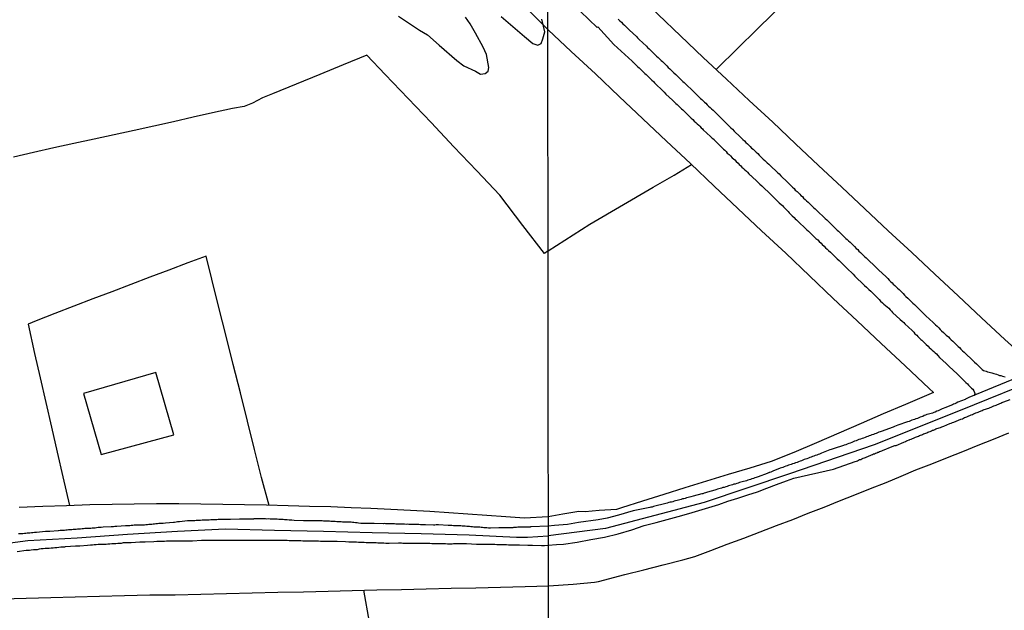
# Model space of a CAD drawing. Units: millimetres. Extents: x 192774 to 195184, y 1660436 to 1663209.
# Drawn here: x 193657 to 193808, y 1661996 to 1662087 of the extents above; entities that cross this region are included whole.
import ezdxf

# ---------------------------------------------------------------- set-up
doc = ezdxf.new("R2010")
doc.units = ezdxf.units.MM
for name, color, linetype in [('IMAGEM', 7, 'Continuous'), ('V-EDIFICACAO', 2, 'Continuous'), ('V-EIXO_DE_LOGRADOURO', 3, 'Continuous'), ('V-LAGOA', 150, 'Continuous'), ('V-LOTE', 1, 'Continuous'), ('V-QUADRA', 2, 'Continuous'), ('V-REFERENCIA', 32, 'Continuous'), ('V-TESTADA', 5, 'Continuous'), ('X-LIMITE_1000', 7, 'Continuous')]:
    doc.layers.add(name, color=color, linetype=linetype)
picture_1 = doc.add_image_def('image1.jpg', size_in_pixel=(4016, 4621))

msp = doc.modelspace()

# ---------------------------------------------------------------- linework, layer by layer
at = {"layer": 'V-EDIFICACAO'}
msp.add_lwpolyline([(193666.82, 1662029.2), (193669.57, 1662019.82), (193680.73, 1662022.87), (193677.98, 1662032.43), (193666.82, 1662029.2)], close=True, dxfattribs=at)
at = {"layer": 'V-EIXO_DE_LOGRADOURO'}
for points in [[(193963.72, 1662077.87), (193952.67, 1662079.26), (193941.18, 1662079.19), (193932.97, 1662078.25), (193919.52, 1662073.75), (193907.02, 1662068.52), (193894.01, 1662063.29), (193881.07, 1662058.06), (193867.4, 1662052.83), (193854.17, 1662047.6), (193840.94, 1662042.37), (193827.93, 1662037.14), (193814.7, 1662031.91), (193801.54, 1662026.61), (193788.31, 1662021.31), (193775.3, 1662016.88), (193762.22, 1662012.45), (193747.03, 1662008.46), (193738.26, 1662007.38)], [(193650.87, 1662005.69), (193658.28, 1662006.64), (193665.88, 1662007.04), (193673.58, 1662007.59), (193681.28, 1662008.1), (193688.66, 1662008.43), (193696.18, 1662008.25), (193703.7, 1662008.07), (193711.22, 1662007.89), (193718.71, 1662007.71), (193726.12, 1662007.53), (193733.35, 1662007.13), (193735.09, 1662007.17), (193738.26, 1662007.38)]]:
    msp.add_lwpolyline(points, dxfattribs=at)
at = {"layer": 'V-LAGOA'}
for points in [[(193715.25, 1662087.1), (193718.45, 1662085), (193719.7, 1662084.25), (193721.51, 1662082.66), (193724.22, 1662080.3), (193725.29, 1662079.51), (193727.1, 1662078.68), (193727.86, 1662078.24), (193728.57, 1662078.3), (193729.01, 1662078.68), (193729.11, 1662079.26), (193728.75, 1662081.22), (193728.27, 1662082.37), (193727.1, 1662084.52), (193726.27, 1662085.96), (193725.52, 1662086.98)], [(193731.01, 1662087.05), (193734.6, 1662084.02), (193735.89, 1662082.94), (193736.64, 1662082.69), (193737.18, 1662082.91), (193737.43, 1662083.64), (193737.71, 1662084.72), (193737.29, 1662086.69)]]:
    msp.add_lwpolyline(points, dxfattribs=at)
at = {"layer": 'V-LOTE'}
for points in [[(193738.22, 1662085.02), (193734.67, 1662088.6), (193731.08, 1662091.92), (193727.49, 1662095.24), (193723.9, 1662098.56), (193723.02, 1662099.52)], [(193809.93, 1662036.13), (193808.39, 1662037.47), (193804.84, 1662040.84), (193801.25, 1662044.21), (193797.64, 1662047.54), (193794.11, 1662050.87), (193790.5, 1662054.2), (193786.89, 1662057.53), (193783.37, 1662060.86), (193779.78, 1662064.19), (193776.26, 1662067.52), (193772.74, 1662070.85), (193769.15, 1662074.16), (193765.63, 1662077.47), (193762.06, 1662080.78), (193758.6, 1662084.09), (193755.14, 1662087.4), (193751.68, 1662090.71), (193748.22, 1662094.02), (193744.76, 1662097.33), (193742.49, 1662099.53)], [(193764.07, 1662078.92), (193767.51, 1662082.34), (193770.2, 1662084.97), (193772.87, 1662087.6), (193775.49, 1662090.23), (193778.13, 1662092.86), (193780.77, 1662095.49), (193783.46, 1662098.12), (193783.68, 1662098.32), (193785.19, 1662099.59)], [(193738.22, 1662085.02), (193741.8, 1662081.69), (193745.52, 1662078.25), (193749.15, 1662074.81), (193752.78, 1662071.37), (193756.41, 1662067.93), (193760.13, 1662064.49), (193763.76, 1662061.05), (193767.39, 1662057.61), (193771.02, 1662054.17), (193774.74, 1662050.73), (193778.4, 1662047.27), (193782.06, 1662043.81), (193785.74, 1662040.35), (193789.42, 1662036.89), (193793.1, 1662033.43), (193796.78, 1662029.97), (193797.44, 1662029.35)], [(193738.24, 1662051.08), (193737.69, 1662050.72), (193734.37, 1662054.99), (193730.81, 1662059.67), (193727.29, 1662063.39), (193723.77, 1662067.09), (193720.25, 1662070.79), (193716.73, 1662074.49), (193713.19, 1662078.19), (193710.38, 1662081.14), (193706.76, 1662079.63), (193703.14, 1662078.15), (193699.52, 1662076.67), (193695.89, 1662075.19), (193694.35, 1662074.57), (193692.8, 1662073.77), (193691.55, 1662073.28), (193689.73, 1662072.93), (193686.64, 1662072.27), (193683.68, 1662071.6), (193680.67, 1662070.91), (193677.66, 1662070.24), (193674.65, 1662069.57), (193671.56, 1662068.9), (193668.47, 1662068.23), (193665.38, 1662067.56), (193662.29, 1662066.89), (193659.15, 1662066.18), (193656.06, 1662065.47)], [(193738.24, 1662051.08), (193744.64, 1662055.22), (193754.38, 1662060.88), (193757.58, 1662062.71), (193760.26, 1662064.37)], [(193695.38, 1662012.03), (193694.19, 1662016.31), (193693.12, 1662020.63), (193692.04, 1662024.97), (193690.96, 1662029.31), (193689.86, 1662033.67), (193688.76, 1662038.03), (193687.66, 1662042.39), (193686.56, 1662046.75), (193685.68, 1662050.29), (193682.87, 1662049.28), (193679.95, 1662048.16), (193677.03, 1662047.05), (193674.11, 1662045.94), (193671.19, 1662044.83), (193668.27, 1662043.72), (193665.35, 1662042.61), (193662.46, 1662041.49), (193659.57, 1662040.37), (193658.32, 1662039.85), (193659.32, 1662035.35), (193660.2, 1662031.62), (193661.07, 1662027.82), (193661.94, 1662024.02), (193662.81, 1662020.22), (193663.68, 1662016.42), (193664.71, 1662012)], [(193797.44, 1662029.35), (193793.14, 1662027.54), (193789.73, 1662026.06), (193786.32, 1662024.58), (193782.91, 1662023.1), (193779.47, 1662021.62), (193775.99, 1662020.14), (193772.49, 1662018.77), (193769.25, 1662017.76), (193765.9, 1662016.75), (193762.55, 1662015.74), (193759.24, 1662014.73), (193756.02, 1662013.71), (193752.76, 1662012.69), (193749.5, 1662011.67), (193748.75, 1662011.4), (193746.06, 1662011.25), (193743.91, 1662011.05), (193742.96, 1662011.07), (193740.47, 1662010.7), (193738.26, 1662010.3)], [(193738.27, 1661999.68), (193742.07, 1661999.93), (193745.35, 1662000.26), (193745.99, 1662000.33), (193750.03, 1662001.43), (193752.92, 1662002.15), (193755.9, 1662002.92), (193758.94, 1662003.69), (193760.79, 1662004.17), (193763.23, 1662005.12), (193765.74, 1662006.07), (193768.3, 1662007.02), (193770.81, 1662007.97), (193773.32, 1662008.92), (193775.83, 1662009.87), (193778.19, 1662010.82), (193780.66, 1662011.77), (193783, 1662012.72), (193785.34, 1662013.67), (193787.76, 1662014.62), (193790.18, 1662015.57), (193792.47, 1662016.52), (193794.76, 1662017.47), (193797.18, 1662018.42), (193799.6, 1662019.37), (193801.96, 1662020.32), (193804.32, 1662021.27), (193806.68, 1662022.22), (193809.04, 1662023.17)], [(193738.26, 1662010.3), (193734.63, 1662010.05), (193731.74, 1662010.26), (193728.82, 1662010.47), (193725.9, 1662010.68), (193722.96, 1662010.89), (193720.07, 1662011.08), (193717.07, 1662011.25), (193714.07, 1662011.42), (193711, 1662011.55), (193707.99, 1662011.68), (193704.83, 1662011.79), (193701.56, 1662011.87), (193698.31, 1662011.98), (193694.95, 1662012.04), (193691.59, 1662012.1), (193688.23, 1662012.16), (193684.87, 1662012.22), (193681.51, 1662012.28), (193678.08, 1662012.27), (193674.61, 1662012.2), (193671.25, 1662012.17), (193667.82, 1662012.1), (193664.24, 1662011.98), (193660.59, 1662011.84), (193656.94, 1662011.7)], [(193654.32, 1661997.71), (193658.03, 1661997.77), (193661.81, 1661997.88), (193665.55, 1661997.98), (193669.31, 1661998.08), (193673.16, 1661998.18), (193677.01, 1661998.28), (193680.94, 1661998.3), (193684.88, 1661998.41), (193688.82, 1661998.52), (193692.76, 1661998.62), (193696.7, 1661998.7), (193700.63, 1661998.78), (193704.45, 1661998.88), (193708.14, 1661998.98), (193711.92, 1661999.06), (193715.72, 1661999.14), (193719.52, 1661999.22), (193723.32, 1661999.3), (193727.12, 1661999.38), (193730.9, 1661999.48), (193734.7, 1661999.58), (193738.27, 1661999.68)], [(193709.86, 1661999.02), (193710.76, 1661994.13), (193711.73, 1661989.24), (193712.54, 1661984.35), (193713.44, 1661979.42), (193714.34, 1661974.49), (193715.22, 1661969.56), (193716.1, 1661964.63), (193716.98, 1661959.7), (193717.81, 1661954.77), (193718.73, 1661949.79), (193719.65, 1661944.81), (193720.53, 1661939.81), (193721.41, 1661934.81), (193722.29, 1661929.81), (193723.16, 1661924.81), (193724.13, 1661919.81), (193724.98, 1661914.79), (193725.88, 1661909.72)]]:
    msp.add_lwpolyline(points, dxfattribs=at)
at = {"layer": 'V-QUADRA'}
for points in [[(193811.22, 1662032.04), (193803.15, 1662028.68), (193803.15, 1662028.68), (193803.15, 1662028.68), (193803.15, 1662028.68), (193803.15, 1662028.68), (193803.15, 1662028.68), (193803.15, 1662028.68), (193803.15, 1662028.68), (193803, 1662028.64), (193802.79, 1662028.53), (193802.57, 1662028.42), (193802.36, 1662028.34), (193802.3, 1662028.3), (193801.17, 1662027.85), (193800.91, 1662027.72), (193800.75, 1662027.64), (193800.53, 1662027.55), (193800.38, 1662027.47), (193799.17, 1662027), (193798.94, 1662026.89), (193798.79, 1662026.83), (193798.58, 1662026.74), (193798.37, 1662026.64), (193798.15, 1662026.57), (193797.94, 1662026.47), (193797.73, 1662026.36), (193797.52, 1662026.3), (193797.3, 1662026.21), (193797.09, 1662026.15), (193796.88, 1662026.11), (193796.67, 1662026.02), (193796.45, 1662025.96), (193796.24, 1662025.89), (193796.03, 1662025.81), (193795.82, 1662025.7), (193795.6, 1662025.64), (193795.39, 1662025.55), (193795.18, 1662025.47), (193794.97, 1662025.38), (193794.75, 1662025.3), (193794.54, 1662025.21), (193794.33, 1662025.17), (193794.12, 1662025.09), (193793.9, 1662025), (193793.69, 1662024.92), (193793.46, 1662024.86), (193791.99, 1662024.34), (193791.69, 1662024.22), (193791.44, 1662024.15), (193791.23, 1662024.05), (193791.12, 1662024.01), (193789.57, 1662023.43), (193789.27, 1662023.32), (193789.06, 1662023.26), (193788.85, 1662023.17), (193788.63, 1662023.09), (193788.42, 1662023), (193788.21, 1662022.92), (193788, 1662022.86), (193787.78, 1662022.77), (193787.57, 1662022.69), (193787.36, 1662022.62), (193787.15, 1662022.54), (193786.93, 1662022.45), (193786.68, 1662022.37), (193786.47, 1662022.28), (193786.25, 1662022.22), (193786, 1662022.13), (193785.79, 1662022.05), (193785.57, 1662021.96), (193785.32, 1662021.88), (193785.11, 1662021.79), (193784.89, 1662021.71), (193784.64, 1662021.6), (193784.43, 1662021.54), (193784.21, 1662021.45), (193783.96, 1662021.35), (193783.75, 1662021.28), (193783.6, 1662021.2), (193782.17, 1662020.75), (193781.9, 1662020.65), (193781.71, 1662020.6), (193781.51, 1662020.56), (193780.22, 1662020.03), (193779.92, 1662019.9), (193779.71, 1662019.86), (193779.5, 1662019.75), (193779.28, 1662019.69), (193779.07, 1662019.6), (193778.86, 1662019.52), (193778.65, 1662019.43), (193778.43, 1662019.37), (193778.22, 1662019.29), (193778.01, 1662019.2), (193777.8, 1662019.14), (193777.58, 1662019.05), (193777.37, 1662018.97), (193777.16, 1662018.88), (193776.95, 1662018.8), (193776.73, 1662018.73), (193776.48, 1662018.63), (193776.27, 1662018.54), (193776.05, 1662018.48), (193775.8, 1662018.39), (193775.59, 1662018.31), (193775.38, 1662018.27), (193775.38, 1662018.27), (193775.16, 1662018.18), (193774.95, 1662018.1), (193774.74, 1662018.03), (193774.53, 1662017.95), (193774.31, 1662017.86), (193774.1, 1662017.8), (193773.91, 1662017.72), (193772.74, 1662017.27), (193772.44, 1662017.14), (193772.23, 1662017.1), (193772.21, 1662017.1), (193772.19, 1662017.05), (193772.1, 1662017.01), (193772.02, 1662016.97), (193771.87, 1662016.91), (193770.49, 1662016.42), (193770.19, 1662016.33), (193769.98, 1662016.25), (193769.77, 1662016.16), (193769.55, 1662016.1), (193769.34, 1662016.03), (193769.13, 1662015.95), (193768.92, 1662015.89), (193768.7, 1662015.82), (193768.49, 1662015.74), (193768.28, 1662015.69), (193768.07, 1662015.65), (193767.85, 1662015.59), (193767.64, 1662015.52), (193767.43, 1662015.44), (193767.22, 1662015.4), (193767, 1662015.31), (193766.79, 1662015.27), (193766.58, 1662015.18), (193766.37, 1662015.14), (193766.15, 1662015.06), (193765.94, 1662015.01), (193765.73, 1662014.93), (193765.52, 1662014.89), (193765.3, 1662014.8), (193765.09, 1662014.76), (193764.88, 1662014.67), (193764.67, 1662014.61), (193764.45, 1662014.55), (193764.24, 1662014.5), (193764.03, 1662014.42), (193763.84, 1662014.36), (193762.71, 1662014.04), (193762.41, 1662013.95), (193762.2, 1662013.89), (193761.99, 1662013.82), (193761.84, 1662013.78), (193760.5, 1662013.44), (193760.16, 1662013.36), (193759.95, 1662013.27), (193759.74, 1662013.23), (193759.52, 1662013.19), (193759.31, 1662013.1), (193759.1, 1662013.06), (193758.89, 1662013.02), (193758.67, 1662012.93), (193758.46, 1662012.89), (193758.25, 1662012.85), (193758.04, 1662012.78), (193757.82, 1662012.72), (193757.61, 1662012.68), (193757.4, 1662012.59), (193757.19, 1662012.55), (193756.97, 1662012.51), (193756.76, 1662012.46), (193756.55, 1662012.38), (193756.34, 1662012.34), (193756.12, 1662012.29), (193755.91, 1662012.21), (193755.7, 1662012.17), (193755.49, 1662012.12), (193755.27, 1662012.08), (193755.06, 1662012.02), (193754.85, 1662011.95), (193754.64, 1662011.91), (193754.42, 1662011.87), (193754.21, 1662011.78), (193754, 1662011.76), (193753.85, 1662011.72), (193751.32, 1662011.2), (193749.05, 1662010.53), (193747.31, 1662010.08), (193745.91, 1662009.8), (193742.88, 1662009.42), (193741.21, 1662009.09), (193739.23, 1662008.95), (193738.26, 1662008.86), (193735.61, 1662008.72), (193735.53, 1662008.76), (193735.51, 1662008.71), (193735.36, 1662008.71), (193735.15, 1662008.71), (193734.93, 1662008.71), (193734.72, 1662008.71), (193734.5, 1662008.69), (193734.25, 1662008.67), (193734.03, 1662008.67), (193733.82, 1662008.67), (193733.56, 1662008.67), (193733.35, 1662008.65), (193733.13, 1662008.63), (193732.92, 1662008.63), (193732.81, 1662008.61), (193731.29, 1662008.58), (193730.99, 1662008.58), (193730.78, 1662008.58), (193730.67, 1662008.57), (193729.4, 1662008.54), (193729.06, 1662008.56), (193728.8, 1662008.58), (193728.59, 1662008.58), (193728.38, 1662008.58), (193728.16, 1662008.63), (193727.95, 1662008.63), (193727.73, 1662008.67), (193727.52, 1662008.67), (193727.3, 1662008.69), (193727.05, 1662008.71), (193726.83, 1662008.71), (193726.62, 1662008.76), (193726.36, 1662008.76), (193726.15, 1662008.78), (193725.93, 1662008.8), (193725.72, 1662008.8), (193725.5, 1662008.82), (193725.25, 1662008.84), (193725.03, 1662008.84), (193724.82, 1662008.88), (193724.56, 1662008.88), (193724.35, 1662008.88), (193724.13, 1662008.89), (193723.92, 1662008.89), (193723.7, 1662008.91), (193723.45, 1662008.95), (193723.23, 1662008.95), (193723.02, 1662008.95), (193722.87, 1662008.95), (193721.39, 1662009.04), (193721.05, 1662009.04), (193720.83, 1662009.01), (193720.62, 1662008.99), (193720.6, 1662009), (193719.38, 1662009.06), (193719.08, 1662009.06), (193718.86, 1662009.06), (193718.6, 1662009.06), (193718.39, 1662009.08), (193718.18, 1662009.08), (193717.96, 1662009.1), (193717.75, 1662009.1), (193717.53, 1662009.1), (193717.32, 1662009.1), (193717.1, 1662009.12), (193716.85, 1662009.12), (193716.63, 1662009.14), (193716.42, 1662009.12), (193716.16, 1662009.14), (193715.95, 1662009.14), (193715.73, 1662009.14), (193715.52, 1662009.16), (193715.3, 1662009.16), (193715.05, 1662009.16), (193714.83, 1662009.16), (193714.62, 1662009.18), (193714.36, 1662009.18), (193714.15, 1662009.18), (193713.93, 1662009.18), (193713.72, 1662009.21), (193713.5, 1662009.21), (193713.25, 1662009.21), (193713.03, 1662009.23), (193712.92, 1662009.21), (193711.49, 1662009.25), (193711.19, 1662009.23), (193710.98, 1662009.23), (193710.76, 1662009.25), (193710.61, 1662009.25), (193709.43, 1662009.27), (193709.09, 1662009.29), (193708.88, 1662009.34), (193708.66, 1662009.36), (193708.4, 1662009.4), (193708.19, 1662009.42), (193707.98, 1662009.44), (193707.76, 1662009.44), (193707.55, 1662009.44), (193707.33, 1662009.48), (193707.33, 1662009.48), (193707.12, 1662009.48), (193706.9, 1662009.48), (193706.65, 1662009.48), (193706.43, 1662009.53), (193706.22, 1662009.53), (193705.96, 1662009.53), (193705.75, 1662009.53), (193705.53, 1662009.55), (193705.32, 1662009.57), (193705.1, 1662009.57), (193704.85, 1662009.57), (193704.63, 1662009.59), (193704.42, 1662009.59), (193704.16, 1662009.61), (193703.95, 1662009.61), (193703.73, 1662009.61), (193703.52, 1662009.64), (193703.3, 1662009.64), (193703.05, 1662009.66), (193702.83, 1662009.66), (193702.77, 1662009.64), (193701.29, 1662009.66), (193700.99, 1662009.68), (193700.78, 1662009.68), (193700.67, 1662009.68), (193699.19, 1662009.72), (193698.85, 1662009.74), (193698.63, 1662009.74), (193698.42, 1662009.78), (193698.16, 1662009.81), (193697.95, 1662009.81), (193697.73, 1662009.83), (193697.52, 1662009.85), (193697.3, 1662009.87), (193697.05, 1662009.89), (193696.83, 1662009.89), (193696.62, 1662009.91), (193696.36, 1662009.91), (193696.15, 1662009.91), (193695.93, 1662009.91), (193695.72, 1662009.94), (193695.5, 1662009.94), (193695.25, 1662009.96), (193695.03, 1662009.94), (193694.82, 1662009.96), (193694.56, 1662009.96), (193694.35, 1662009.96), (193694.13, 1662009.96), (193693.92, 1662009.96), (193693.7, 1662009.98), (193693.45, 1662009.98), (193693.23, 1662009.98), (193693.02, 1662009.96), (193693, 1662009.94), (193691.56, 1662009.94), (193691.22, 1662009.91), (193690.96, 1662009.91), (193690.81, 1662009.9), (193689.42, 1662009.89), (193689.12, 1662009.89), (193688.9, 1662009.87), (193688.65, 1662009.87), (193688.43, 1662009.87), (193688.22, 1662009.87), (193687.96, 1662009.85), (193687.75, 1662009.85), (193687.53, 1662009.85), (193687.32, 1662009.83), (193687.1, 1662009.83), (193686.85, 1662009.83), (193686.63, 1662009.81), (193686.42, 1662009.81), (193686.16, 1662009.78), (193685.95, 1662009.78), (193685.73, 1662009.76), (193685.52, 1662009.74), (193685.3, 1662009.74), (193685.05, 1662009.74), (193684.83, 1662009.72), (193684.62, 1662009.72), (193684.36, 1662009.7), (193684.15, 1662009.7), (193683.93, 1662009.66), (193683.72, 1662009.66), (193683.5, 1662009.64), (193683.25, 1662009.64), (193683.03, 1662009.64), (193682.84, 1662009.64), (193681.57, 1662009.51), (193681.27, 1662009.49), (193681.06, 1662009.44), (193680.8, 1662009.42), (193680.69, 1662009.42), (193679.43, 1662009.31), (193679.09, 1662009.27), (193678.87, 1662009.27), (193678.66, 1662009.25), (193678.4, 1662009.23), (193678.19, 1662009.21), (193677.97, 1662009.18), (193677.97, 1662009.18), (193677.76, 1662009.16), (193677.55, 1662009.14), (193677.33, 1662009.12), (193677.12, 1662009.1), (193676.9, 1662009.08), (193676.65, 1662009.06), (193676.43, 1662009.06), (193676.22, 1662009.01), (193675.96, 1662009.01), (193675.75, 1662008.97), (193675.53, 1662008.99), (193675.32, 1662008.97), (193675.1, 1662008.97), (193674.85, 1662008.97), (193674.63, 1662008.97), (193674.42, 1662008.93), (193674.16, 1662008.93), (193673.95, 1662008.91), (193673.73, 1662008.88), (193673.52, 1662008.88), (193673.3, 1662008.89), (193673.28, 1662008.91), (193671.97, 1662008.8), (193671.67, 1662008.78), (193671.46, 1662008.76), (193671.2, 1662008.76), (193671.09, 1662008.74), (193669.87, 1662008.67), (193669.53, 1662008.63), (193669.32, 1662008.63), (193669.1, 1662008.63), (193668.85, 1662008.61), (193668.63, 1662008.56), (193668.42, 1662008.54), (193668.16, 1662008.52), (193667.95, 1662008.5), (193667.73, 1662008.5), (193667.52, 1662008.46), (193667.3, 1662008.46), (193667.05, 1662008.46), (193666.83, 1662008.41), (193666.62, 1662008.41), (193666.36, 1662008.39), (193666.15, 1662008.37), (193665.93, 1662008.37), (193665.72, 1662008.35), (193665.5, 1662008.33), (193665.25, 1662008.33), (193665.03, 1662008.28), (193664.82, 1662008.28), (193664.56, 1662008.26), (193664.35, 1662008.24), (193664.13, 1662008.24), (193663.92, 1662008.2), (193663.7, 1662008.2), (193663.45, 1662008.18), (193663.23, 1662008.16), (193663.02, 1662008.14), (193662.95, 1662008.14), (193661.65, 1662008.03), (193661.35, 1662008.01), (193661.13, 1662008.01), (193660.98, 1662008.01), (193659.63, 1662007.88), (193659.29, 1662007.86), (193659.07, 1662007.81), (193658.86, 1662007.81), (193658.6, 1662007.79), (193658.39, 1662007.77), (193658.17, 1662007.75), (193657.96, 1662007.73), (193657.75, 1662007.73), (193657.53, 1662007.68), (193657.32, 1662007.68), (193657.1, 1662007.64), (193656.85, 1662007.64)], [(193656.65, 1662004.97), (193658.05, 1662005.14), (193658.52, 1662005.18), (193658.82, 1662005.2), (193659.16, 1662005.24), (193659.46, 1662005.28), (193659.76, 1662005.28), (193660.06, 1662005.35), (193660.06, 1662005.35), (193660.36, 1662005.39), (193660.66, 1662005.41), (193660.96, 1662005.46), (193661.26, 1662005.46), (193661.56, 1662005.48), (193661.86, 1662005.52), (193662.16, 1662005.54), (193662.46, 1662005.56), (193662.76, 1662005.58), (193663.06, 1662005.63), (193663.36, 1662005.65), (193663.66, 1662005.67), (193663.96, 1662005.69), (193664.07, 1662005.7), (193665.63, 1662005.8), (193666.06, 1662005.84), (193666.29, 1662005.82), (193667.47, 1662005.93), (193667.9, 1662005.97), (193668.2, 1662005.97), (193668.5, 1662006.01), (193668.8, 1662006.01), (193669.1, 1662006.06), (193669.4, 1662006.06), (193669.7, 1662006.08), (193670, 1662006.1), (193670.3, 1662006.1), (193670.6, 1662006.14), (193670.9, 1662006.14), (193671.2, 1662006.16), (193671.5, 1662006.18), (193671.8, 1662006.18), (193672.1, 1662006.21), (193672.4, 1662006.23), (193672.7, 1662006.25), (193673, 1662006.31), (193673.3, 1662006.31), (193673.6, 1662006.34), (193673.9, 1662006.36), (193674.14, 1662006.34), (193675.49, 1662006.42), (193675.96, 1662006.44), (193676.26, 1662006.44), (193676.32, 1662006.42), (193677.67, 1662006.51), (193678.1, 1662006.53), (193678.4, 1662006.53), (193678.7, 1662006.53), (193679, 1662006.53), (193679.3, 1662006.55), (193679.6, 1662006.57), (193679.9, 1662006.57), (193680.2, 1662006.57), (193680.5, 1662006.61), (193680.8, 1662006.61), (193681.1, 1662006.61), (193681.4, 1662006.61), (193681.7, 1662006.61), (193682, 1662006.61), (193682.3, 1662006.61), (193682.6, 1662006.61), (193682.9, 1662006.61), (193683.2, 1662006.61), (193683.5, 1662006.61), (193683.61, 1662006.6), (193684.96, 1662006.68), (193685.43, 1662006.68), (193685.73, 1662006.68), (193685.84, 1662006.68), (193687.19, 1662006.68), (193687.62, 1662006.68), (193687.96, 1662006.68), (193688.26, 1662006.68), (193688.56, 1662006.68), (193688.86, 1662006.68), (193689.16, 1662006.68), (193689.46, 1662006.68), (193689.76, 1662006.68), (193690.06, 1662006.68), (193690.36, 1662006.68), (193690.66, 1662006.68), (193690.96, 1662006.68), (193691.26, 1662006.68), (193691.56, 1662006.68), (193691.86, 1662006.68), (193692.16, 1662006.68), (193692.46, 1662006.68), (193692.76, 1662006.68), (193693.06, 1662006.68), (193693.36, 1662006.68), (193693.64, 1662006.68), (193694.99, 1662006.7), (193695.42, 1662006.7), (193695.76, 1662006.7), (193695.91, 1662006.68), (193697.09, 1662006.68), (193697.56, 1662006.7), (193697.86, 1662006.68), (193698.16, 1662006.68), (193698.46, 1662006.66), (193698.46, 1662006.66), (193698.76, 1662006.66), (193699.06, 1662006.66), (193699.36, 1662006.66), (193699.66, 1662006.66), (193699.96, 1662006.66), (193700.26, 1662006.66), (193700.56, 1662006.61), (193700.86, 1662006.61), (193701.16, 1662006.61), (193701.46, 1662006.61), (193701.76, 1662006.59), (193702.06, 1662006.59), (193702.36, 1662006.59), (193702.66, 1662006.57), (193702.96, 1662006.57), (193703.26, 1662006.55), (193703.56, 1662006.55), (193703.86, 1662006.55), (193703.97, 1662006.55), (193705.28, 1662006.55), (193705.75, 1662006.55), (193705.81, 1662006.55), (193707.12, 1662006.48), (193707.59, 1662006.46), (193707.89, 1662006.46), (193708.19, 1662006.44), (193708.49, 1662006.44), (193708.79, 1662006.44), (193709.09, 1662006.4), (193709.39, 1662006.4), (193709.69, 1662006.4), (193709.99, 1662006.38), (193710.29, 1662006.36), (193710.59, 1662006.36), (193710.89, 1662006.34), (193711.19, 1662006.34), (193711.49, 1662006.31), (193711.79, 1662006.31), (193712.09, 1662006.29), (193712.39, 1662006.27), (193712.69, 1662006.27), (193712.99, 1662006.27), (193713.29, 1662006.25), (193713.59, 1662006.25), (193713.82, 1662006.25), (193715.26, 1662006.27), (193715.69, 1662006.27), (193715.92, 1662006.25), (193717.23, 1662006.25), (193717.66, 1662006.23), (193717.96, 1662006.23), (193718.26, 1662006.23), (193718.56, 1662006.23), (193718.86, 1662006.23), (193719.16, 1662006.21), (193719.46, 1662006.21), (193719.76, 1662006.21), (193720.06, 1662006.21), (193720.36, 1662006.18), (193720.66, 1662006.18), (193720.96, 1662006.18), (193721.26, 1662006.18), (193721.56, 1662006.18), (193721.86, 1662006.18), (193722.16, 1662006.16), (193722.46, 1662006.16), (193722.76, 1662006.14), (193723.06, 1662006.14), (193723.36, 1662006.14), (193723.51, 1662006.12), (193723.7, 1662006.17), (193724.86, 1662006.16), (193725.29, 1662006.16), (193725.59, 1662006.16), (193725.7, 1662006.17), (193727.22, 1662006.1), (193727.65, 1662006.1), (193727.95, 1662006.1), (193728.25, 1662006.08), (193728.55, 1662006.08), (193728.85, 1662006.08), (193729.15, 1662006.06), (193729.45, 1662006.06), (193729.75, 1662006.06), (193730.05, 1662006.06), (193730.35, 1662006.04), (193730.65, 1662006.04), (193730.95, 1662006.01), (193731.25, 1662006.01), (193731.55, 1662006.01), (193731.85, 1662006.01), (193732.15, 1662005.99), (193732.45, 1662005.99), (193732.75, 1662005.97), (193733.05, 1662005.97), (193733.35, 1662005.99), (193733.65, 1662005.99), (193733.84, 1662006), (193735.1, 1662005.95), (193735.53, 1662005.95), (193735.53, 1662005.95), (193735.83, 1662005.93), (193735.85, 1662005.91), (193737.2, 1662005.88), (193737.68, 1662005.88), (193738.26, 1662005.91), (193739.52, 1662006.03), (193740.61, 1662006.09), (193742.7, 1662006.38), (193744.79, 1662006.77), (193746.91, 1662007.14), (193749, 1662007.65), (193751.08, 1662008.28), (193752.99, 1662008.95), (193754.83, 1662009.41), (193756.52, 1662009.87), (193758.21, 1662010.33), (193759.87, 1662010.79), (193761.4, 1662011.25), (193762.95, 1662011.71), (193764.48, 1662012.17), (193765.87, 1662012.66), (193767.39, 1662013.15), (193768.92, 1662013.64), (193770.42, 1662014.13), (193771.85, 1662014.68), (193773.35, 1662015.23), (193774.88, 1662015.78), (193775.99, 1662016.2), (193782.08, 1662017.59), (193785.42, 1662018.75), (193785.62, 1662018.84), (193785.79, 1662018.88), (193785.93, 1662018.97), (193786.08, 1662019.05), (193786.3, 1662019.09), (193786.44, 1662019.18), (193786.64, 1662019.26), (193786.85, 1662019.35), (193787.02, 1662019.39), (193787.19, 1662019.48), (193787.36, 1662019.56), (193787.57, 1662019.65), (193787.74, 1662019.71), (193787.91, 1662019.77), (193788.08, 1662019.84), (193788.25, 1662019.92), (193788.38, 1662019.97), (193788.55, 1662020.03), (193788.72, 1662020.09), (193788.89, 1662020.18), (193789.02, 1662020.22), (193789.16, 1662020.28), (193789.36, 1662020.35), (193789.52, 1662020.43), (193789.63, 1662020.48), (193791.1, 1662021.07), (193791.24, 1662021.14), (193791.35, 1662021.16), (193791.52, 1662021.2), (193791.71, 1662021.24), (193792.88, 1662021.75), (193793.14, 1662021.86), (193793.31, 1662021.94), (193793.48, 1662021.98), (193793.69, 1662022.07), (193793.71, 1662022.09), (193793.75, 1662022.11), (193793.8, 1662022.13), (193793.84, 1662022.15), (193794.03, 1662022.22), (193794.2, 1662022.28), (193794.37, 1662022.37), (193794.5, 1662022.41), (193794.67, 1662022.49), (193794.84, 1662022.54), (193795.01, 1662022.62), (193795.14, 1662022.66), (193795.31, 1662022.75), (193795.48, 1662022.79), (193795.64, 1662022.88), (193795.77, 1662022.92), (193795.94, 1662023), (193796.11, 1662023.07), (193796.26, 1662023.13), (193796.41, 1662023.17), (193796.58, 1662023.26), (193796.75, 1662023.32), (193796.92, 1662023.39), (193797.13, 1662023.47), (193797.3, 1662023.56), (193797.47, 1662023.6), (193797.64, 1662023.68), (193797.83, 1662023.77), (193797.98, 1662023.81), (193798.15, 1662023.9), (193798.32, 1662023.94), (193798.54, 1662024), (193798.71, 1662024.07), (193798.88, 1662024.13), (193799.02, 1662024.2), (193799.96, 1662024.58), (193800.19, 1662024.66), (193800.36, 1662024.73), (193800.58, 1662024.79), (193800.6, 1662024.79), (193800.6, 1662024.79), (193801.64, 1662025.26), (193801.89, 1662025.34), (193802.06, 1662025.43), (193802.23, 1662025.51), (193802.4, 1662025.55), (193802.57, 1662025.64), (193802.7, 1662025.68), (193802.87, 1662025.77), (193803.04, 1662025.83), (193803.25, 1662025.91), (193803.42, 1662026), (193803.59, 1662026.06), (193803.76, 1662026.15), (193803.98, 1662026.23), (193804.15, 1662026.3), (193804.32, 1662026.36), (193804.51, 1662026.45), (193804.66, 1662026.49), (193804.78, 1662026.57), (193804.95, 1662026.62), (193805.1, 1662026.7), (193805.25, 1662026.74), (193805.42, 1662026.79), (193805.59, 1662026.83), (193805.76, 1662026.91), (193805.97, 1662026.98), (193806.14, 1662027.04), (193806.29, 1662027.13), (193806.44, 1662027.17), (193806.61, 1662027.25), (193806.74, 1662027.3), (193806.91, 1662027.36), (193807.08, 1662027.42), (193807.29, 1662027.53), (193807.46, 1662027.57), (193807.63, 1662027.66), (193807.8, 1662027.72), (193807.97, 1662027.81), (193808.1, 1662027.85), (193808.25, 1662027.92), (193809.25, 1662028.29)]]:
    msp.add_lwpolyline(points, dxfattribs=at)
at = {"layer": 'V-REFERENCIA'}
for points in [[(193743.22, 1662087.85), (193745.76, 1662085.38), (193745.86, 1662085.48), (193748.33, 1662082.78), (193751.15, 1662080.2), (193751.15, 1662080.19), (193751.19, 1662080.17), (193751.25, 1662080.1), (193751.36, 1662080.02), (193751.6, 1662079.78), (193751.83, 1662079.55), (193751.98, 1662079.4), (193752.21, 1662079.17), (193752.4, 1662079.02), (193752.61, 1662078.81), (193752.83, 1662078.59), (193753.12, 1662078.32), (193753.29, 1662078.15), (193753.55, 1662077.91), (193753.76, 1662077.7), (193754.02, 1662077.47), (193754.19, 1662077.28), (193754.42, 1662077.08), (193754.59, 1662076.91), (193754.74, 1662076.75), (193755.82, 1662075.72), (193756.06, 1662075.45), (193756.31, 1662075.17), (193756.31, 1662075.15), (193757.35, 1662074.24), (193757.61, 1662073.98), (193757.88, 1662073.73), (193758.06, 1662073.58), (193758.27, 1662073.37), (193758.48, 1662073.15), (193758.75, 1662072.88), (193758.93, 1662072.73), (193759.14, 1662072.53), (193759.33, 1662072.34), (193759.54, 1662072.13), (193759.82, 1662071.88), (193760.08, 1662071.64), (193760.24, 1662071.47), (193760.46, 1662071.26), (193760.69, 1662071.03), (193760.94, 1662070.79), (193761.14, 1662070.6), (193761.39, 1662070.37), (193761.54, 1662070.22), (193761.77, 1662069.99), (193761.94, 1662069.82), (193762.07, 1662069.67), (193763.18, 1662068.65), (193763.45, 1662068.39), (193763.69, 1662068.22), (193763.71, 1662068.2), (193764.66, 1662067.22), (193764.94, 1662066.95), (193765.17, 1662066.72), (193765.37, 1662066.56), (193765.58, 1662066.35), (193765.77, 1662066.12), (193766.06, 1662065.87), (193766.24, 1662065.69), (193766.53, 1662065.4), (193766.7, 1662065.25), (193766.92, 1662065.06), (193767.15, 1662064.8), (193767.42, 1662064.55), (193767.6, 1662064.38), (193767.83, 1662064.16), (193768.02, 1662063.97), (193768.26, 1662063.76), (193768.47, 1662063.55), (193768.7, 1662063.33), (193768.87, 1662063.16), (193769.1, 1662062.93), (193769.3, 1662062.74), (193769.36, 1662062.66), (193770.53, 1662061.57), (193770.78, 1662061.32), (193771.06, 1662061.06), (193771.17, 1662060.96), (193772.4, 1662059.79), (193772.65, 1662059.53), (193772.91, 1662059.28), (193773.06, 1662059.15), (193773.25, 1662058.96), (193773.55, 1662058.68), (193773.76, 1662058.47), (193774.03, 1662058.22), (193774.23, 1662058.04), (193774.4, 1662057.85), (193774.67, 1662057.58), (193774.86, 1662057.38), (193775.1, 1662057.15), (193775.29, 1662056.94), (193775.58, 1662056.64), (193775.76, 1662056.47), (193775.76, 1662056.47), (193776.03, 1662056.22), (193776.22, 1662056.04), (193776.39, 1662055.88), (193776.64, 1662055.62), (193776.75, 1662055.52), (193777.73, 1662054.6), (193777.99, 1662054.35), (193778.22, 1662054.13), (193778.45, 1662053.9), (193779.39, 1662053.01), (193779.66, 1662052.77), (193779.9, 1662052.52), (193780.17, 1662052.27), (193780.34, 1662052.09), (193780.64, 1662051.82), (193780.88, 1662051.58), (193781.13, 1662051.35), (193781.34, 1662051.14), (193781.6, 1662050.91), (193781.77, 1662050.73), (193782, 1662050.52), (193782.17, 1662050.35), (193782.38, 1662050.14), (193782.66, 1662049.86), (193782.96, 1662049.61), (193783.19, 1662049.37), (193783.43, 1662049.14), (193783.68, 1662048.91), (193783.85, 1662048.74), (193784.13, 1662048.46), (193785.1, 1662047.5), (193785.38, 1662047.23), (193785.59, 1662047.02), (193786.59, 1662046.06), (193786.87, 1662045.78), (193787.14, 1662045.55), (193787.31, 1662045.38), (193787.53, 1662045.17), (193787.82, 1662044.92), (193787.99, 1662044.74), (193788.21, 1662044.51), (193788.5, 1662044.24), (193788.67, 1662044.06), (193788.93, 1662043.81), (193789.08, 1662043.62), (193789.33, 1662043.36), (193789.61, 1662043.13), (193789.82, 1662042.92), (193790.06, 1662042.7), (193790.31, 1662042.49), (193790.57, 1662042.28), (193790.8, 1662042.07), (193791.01, 1662041.83), (193791.16, 1662041.66), (193792.35, 1662040.58), (193792.65, 1662040.3), (193792.88, 1662040.09), (193793.07, 1662039.9), (193794.16, 1662038.88), (193794.41, 1662038.62), (193794.6, 1662038.39), (193794.88, 1662038.16), (193795.07, 1662037.94), (193795.26, 1662037.75), (193795.51, 1662037.52), (193795.67, 1662037.37), (193795.94, 1662037.14), (193796.13, 1662036.94), (193796.34, 1662036.73), (193796.62, 1662036.46), (193796.81, 1662036.26), (193797.05, 1662036.07), (193797.26, 1662035.86), (193797.49, 1662035.63), (193797.73, 1662035.43), (193797.9, 1662035.27), (193798.11, 1662035.03), (193798.39, 1662034.74), (193799.41, 1662033.8), (193799.68, 1662033.54), (193799.87, 1662033.33), (193801.08, 1662032.21), (193801.34, 1662031.97), (193801.55, 1662031.76), (193801.77, 1662031.57), (193801.95, 1662031.38), (193802.23, 1662031.12), (193802.42, 1662030.91), (193802.66, 1662030.68), (193802.85, 1662030.49), (193803.06, 1662030.29), (193803.31, 1662030.04), (193803.51, 1662029.87), (193803.63, 1662029.62), (193803.74, 1662029.38), (193803.8, 1662029.21), (193803.78, 1662029.11), (193803.63, 1662028.88)], [(193748.98, 1662086.67), (193749.26, 1662086.41), (193749.51, 1662086.18), (193749.72, 1662085.97), (193749.98, 1662085.73), (193750.21, 1662085.48), (193750.45, 1662085.26), (193750.75, 1662084.99), (193751.79, 1662083.99), (193751.98, 1662083.8), (193752.25, 1662083.54), (193753.34, 1662082.5), (193753.53, 1662082.31), (193753.76, 1662082.1), (193754.02, 1662081.85), (193754.17, 1662081.69), (193754.42, 1662081.44), (193754.7, 1662081.19), (193754.91, 1662080.97), (193754.91, 1662080.97), (193755.14, 1662080.78), (193755.38, 1662080.55), (193755.59, 1662080.34), (193755.8, 1662080.15), (193756.06, 1662079.91), (193756.27, 1662079.7), (193756.46, 1662079.51), (193756.7, 1662079.27), (193756.93, 1662079.06), (193757.14, 1662078.83), (193757.35, 1662078.61), (193757.57, 1662078.42), (193757.84, 1662078.15), (193758.95, 1662077.11), (193759.12, 1662076.94), (193759.39, 1662076.68), (193760.46, 1662075.66), (193760.56, 1662075.55), (193760.82, 1662075.32), (193761.03, 1662075.11), (193761.24, 1662074.92), (193761.43, 1662074.7), (193761.65, 1662074.51), (193761.86, 1662074.32), (193762.07, 1662074.11), (193762.24, 1662073.94), (193762.47, 1662073.75), (193762.69, 1662073.53), (193762.9, 1662073.32), (193763.11, 1662073.11), (193763.32, 1662072.9), (193763.58, 1662072.68), (193763.79, 1662072.47), (193763.98, 1662072.28), (193764.24, 1662072.03), (193764.47, 1662071.82), (193764.75, 1662071.54), (193764.96, 1662071.3), (193765.22, 1662071.05), (193766.32, 1662070.01), (193766.55, 1662069.78), (193766.83, 1662069.48), (193767.75, 1662068.61), (193767.89, 1662068.46), (193768.17, 1662068.2), (193768.4, 1662067.97), (193768.64, 1662067.75), (193768.85, 1662067.54), (193769.06, 1662067.33), (193769.3, 1662067.1), (193769.51, 1662066.88), (193769.74, 1662066.69), (193769.98, 1662066.46), (193770.21, 1662066.25), (193770.44, 1662066.03), (193770.68, 1662065.8), (193770.89, 1662065.61), (193771.08, 1662065.4), (193771.29, 1662065.18), (193771.53, 1662064.99), (193771.74, 1662064.78), (193771.89, 1662064.63), (193772.14, 1662064.42), (193772.4, 1662064.16), (193773.42, 1662063.17), (193773.46, 1662063.12), (193773.72, 1662062.91), (193773.97, 1662062.63), (193775.04, 1662061.64), (193775.08, 1662061.59), (193775.29, 1662061.4), (193775.42, 1662061.25), (193775.65, 1662061.04), (193775.8, 1662060.87), (193776.03, 1662060.66), (193776.22, 1662060.42), (193776.48, 1662060.21), (193776.69, 1662060), (193776.9, 1662059.79), (193777.07, 1662059.61), (193777.3, 1662059.43), (193777.5, 1662059.21), (193777.73, 1662059), (193777.96, 1662058.79), (193778.2, 1662058.55), (193778.45, 1662058.32), (193778.67, 1662058.11), (193778.88, 1662057.92), (193779.03, 1662057.74), (193779.26, 1662057.56), (193779.54, 1662057.28), (193780.81, 1662056.07), (193781.04, 1662055.86), (193781.3, 1662055.6), (193782.28, 1662054.65), (193782.4, 1662054.54), (193782.64, 1662054.3), (193782.87, 1662054.11), (193783.08, 1662053.9), (193783.32, 1662053.67), (193783.32, 1662053.67), (193783.53, 1662053.45), (193783.74, 1662053.24), (193784, 1662053.01), (193784.17, 1662052.84), (193784.4, 1662052.63), (193784.64, 1662052.41), (193784.83, 1662052.22), (193785.04, 1662052.01), (193785.29, 1662051.78), (193785.59, 1662051.48), (193785.8, 1662051.29), (193786, 1662051.05), (193786.23, 1662050.84), (193786.44, 1662050.63), (193786.68, 1662050.39), (193786.89, 1662050.2), (193787.1, 1662050.01), (193787.36, 1662049.76), (193788.48, 1662048.72), (193788.5, 1662048.7), (193788.74, 1662048.44), (193789.01, 1662048.18), (193790.16, 1662047.1), (193790.42, 1662046.85), (193790.63, 1662046.61), (193790.86, 1662046.4), (193791.1, 1662046.17), (193791.27, 1662046), (193791.5, 1662045.79), (193791.71, 1662045.57), (193791.94, 1662045.38), (193792.18, 1662045.15), (193792.39, 1662044.94), (193792.58, 1662044.75), (193792.79, 1662044.53), (193793.01, 1662044.32), (193793.22, 1662044.11), (193793.5, 1662043.85), (193793.69, 1662043.64), (193793.9, 1662043.43), (193794.07, 1662043.28), (193794.3, 1662043.07), (193794.52, 1662042.85), (193794.82, 1662042.58), (193795.71, 1662041.71), (193795.77, 1662041.64), (193795.98, 1662041.43), (193796.26, 1662041.15), (193797.41, 1662040.09), (193797.54, 1662039.96), (193797.77, 1662039.75), (193798, 1662039.52), (193798.28, 1662039.26), (193798.49, 1662039.05), (193798.7, 1662038.84), (193798.98, 1662038.58), (193799.21, 1662038.35), (193799.42, 1662038.16), (193799.75, 1662037.88), (193799.96, 1662037.67), (193800.17, 1662037.45), (193800.4, 1662037.22), (193800.62, 1662037.01), (193800.79, 1662036.86), (193801.02, 1662036.65), (193801.23, 1662036.43), (193801.44, 1662036.25), (193801.66, 1662036.01), (193801.91, 1662035.78), (193802.15, 1662035.56), (193802.42, 1662035.29), (193803.32, 1662034.44), (193803.55, 1662034.22), (193803.76, 1662034.03), (193804.06, 1662033.74), (193804.91, 1662032.87), (193805.14, 1662032.76), (193805.34, 1662032.67), (193805.55, 1662032.63), (193805.76, 1662032.55), (193806.02, 1662032.5), (193806.23, 1662032.42), (193806.44, 1662032.38), (193806.7, 1662032.29), (193806.91, 1662032.21), (193807.12, 1662032.16), (193807.4, 1662032.08), (193807.59, 1662031.99), (193807.8, 1662031.95), (193808.06, 1662031.89), (193808.27, 1662031.82), (193808.48, 1662031.78)]]:
    msp.add_lwpolyline(points, dxfattribs=at)
at = {"layer": 'V-TESTADA'}
for points in [[(193809.93, 1662036.13), (193808.39, 1662037.47), (193804.84, 1662040.84), (193801.25, 1662044.21), (193797.64, 1662047.54), (193794.11, 1662050.87), (193790.5, 1662054.2), (193786.89, 1662057.53), (193783.37, 1662060.86), (193779.78, 1662064.19), (193776.26, 1662067.52), (193772.74, 1662070.85), (193769.15, 1662074.16), (193765.63, 1662077.47), (193762.06, 1662080.78), (193758.6, 1662084.09), (193755.14, 1662087.4), (193751.68, 1662090.71), (193748.22, 1662094.02), (193744.76, 1662097.33), (193742.49, 1662099.53)], [(193738.22, 1662085.02), (193741.8, 1662081.69), (193745.52, 1662078.25), (193749.15, 1662074.81), (193752.78, 1662071.37), (193756.41, 1662067.93), (193760.13, 1662064.49), (193763.76, 1662061.05), (193767.39, 1662057.61), (193771.02, 1662054.17), (193774.74, 1662050.73), (193778.4, 1662047.27), (193782.06, 1662043.81), (193785.74, 1662040.35), (193789.42, 1662036.89), (193793.1, 1662033.43), (193796.78, 1662029.97), (193797.44, 1662029.35)], [(193797.44, 1662029.35), (193793.14, 1662027.54), (193789.73, 1662026.06), (193786.32, 1662024.58), (193782.91, 1662023.1), (193779.47, 1662021.62), (193775.99, 1662020.14), (193772.49, 1662018.77), (193769.25, 1662017.76), (193765.9, 1662016.75), (193762.55, 1662015.74), (193759.24, 1662014.73), (193756.02, 1662013.71), (193752.76, 1662012.69), (193749.5, 1662011.67), (193748.75, 1662011.4), (193746.06, 1662011.25), (193743.91, 1662011.05), (193742.96, 1662011.07), (193740.47, 1662010.7), (193738.26, 1662010.3)], [(193738.27, 1661999.68), (193742.07, 1661999.93), (193745.35, 1662000.26), (193745.99, 1662000.33), (193750.03, 1662001.43), (193752.92, 1662002.15), (193755.9, 1662002.92), (193758.94, 1662003.69), (193760.79, 1662004.17), (193763.23, 1662005.12), (193765.74, 1662006.07), (193768.3, 1662007.02), (193770.81, 1662007.97), (193773.32, 1662008.92), (193775.83, 1662009.87), (193778.19, 1662010.82), (193780.66, 1662011.77), (193783, 1662012.72), (193785.34, 1662013.67), (193787.76, 1662014.62), (193790.18, 1662015.57), (193792.47, 1662016.52), (193794.76, 1662017.47), (193797.18, 1662018.42), (193799.6, 1662019.37), (193801.96, 1662020.32), (193804.32, 1662021.27), (193806.68, 1662022.22), (193809.04, 1662023.17)], [(193738.26, 1662010.3), (193734.63, 1662010.05), (193731.74, 1662010.26), (193728.82, 1662010.47), (193725.9, 1662010.68), (193722.96, 1662010.89), (193720.07, 1662011.08), (193717.07, 1662011.25), (193714.07, 1662011.42), (193711, 1662011.55), (193707.99, 1662011.68), (193704.83, 1662011.79), (193701.56, 1662011.87), (193698.31, 1662011.98), (193694.95, 1662012.04), (193691.59, 1662012.1), (193688.23, 1662012.16), (193684.87, 1662012.22), (193681.51, 1662012.28), (193678.08, 1662012.27), (193674.61, 1662012.2), (193671.25, 1662012.17), (193667.82, 1662012.1), (193664.24, 1662011.98), (193660.59, 1662011.84), (193656.94, 1662011.7)], [(193654.32, 1661997.71), (193658.03, 1661997.77), (193661.81, 1661997.88), (193665.55, 1661997.98), (193669.31, 1661998.08), (193673.16, 1661998.18), (193677.01, 1661998.28), (193680.94, 1661998.3), (193684.88, 1661998.41), (193688.82, 1661998.52), (193692.76, 1661998.62), (193696.7, 1661998.7), (193700.63, 1661998.78), (193704.45, 1661998.88), (193708.14, 1661998.98), (193711.92, 1661999.06), (193715.72, 1661999.14), (193719.52, 1661999.22), (193723.32, 1661999.3), (193727.12, 1661999.38), (193730.9, 1661999.48), (193734.7, 1661999.58), (193738.27, 1661999.68)]]:
    msp.add_lwpolyline(points, dxfattribs=at)
at = {"layer": 'X-LIMITE_1000'}
msp.add_line((193739.16, 1660436.6), (193737.57, 1663208.04), dxfattribs=at)

# ---------------------------------------------------------------- referenced raster images: frames only (the image files are external)
at = {"layer": 'IMAGEM'}
image = msp.add_image(picture_1, insert=(192773.95, 1660436.07), size_in_units=(2410.01, 2773.07), dxfattribs=at)
image.dxf.flags = 7

doc.saveas('drawing.dxf')
